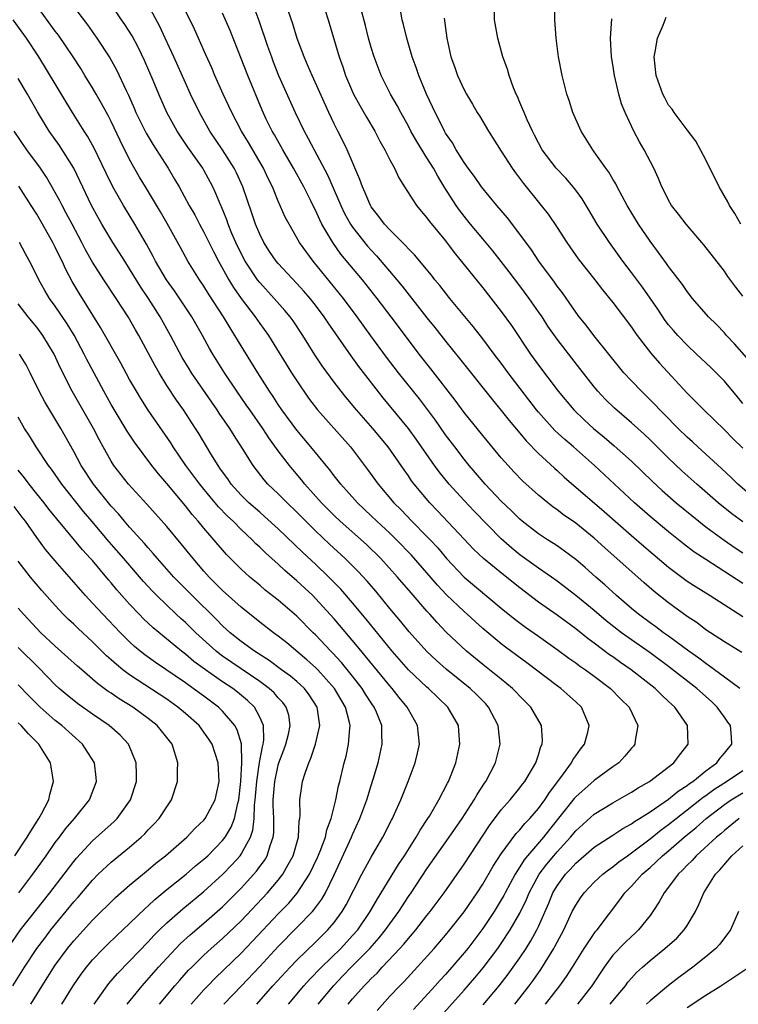
# Model space of a CAD drawing. Units: inches. Extents: x 2631000 to 2634000, y 1446000 to 1449000.
# Drawn here: x 2632721 to 2632799, y 1446295 to 1446401 of the extents above; entities that cross this region are included whole.
import ezdxf

# ---------------------------------------------------------------- set-up
doc = ezdxf.new("R2010")
doc.units = ezdxf.units.IN
doc.header["$MEASUREMENT"] = 0
doc.layers.add('LD26311446_2ft', color=225, linetype='Continuous')

msp = doc.modelspace()

# ---------------------------------------------------------------- linework, layer by layer
at = {"layer": 'LD26311446_2ft'}
for points, elevation in [([(2632725.01, 1446405), (2632728.45, 1446400.45), (2632729.47, 1446399), (2632730.88, 1446396.88), (2632731.6, 1446395.6), (2632732.61, 1446393.39), (2632732.87, 1446392.87), (2632733.48, 1446391.48), (2632733.68, 1446391), (2632734.77, 1446388.77), (2632735.52, 1446387.52), (2632737.13, 1446385), (2632737.84, 1446383.84), (2632738.32, 1446383), (2632739.42, 1446381), (2632740, 1446380), (2632740.51, 1446379), (2632741, 1446378.13), (2632742.04, 1446376.04), (2632742.58, 1446375), (2632743.68, 1446373), (2632744.17, 1446372.17), (2632745, 1446371), (2632746.52, 1446369), (2632747, 1446368.3), (2632747.94, 1446367), (2632750.43, 1446363), (2632751, 1446362.11), (2632752.26, 1446360.26), (2632753.21, 1446359), (2632756.76, 1446355), (2632758.59, 1446352.59), (2632759.73, 1446351), (2632761.43, 1446349), (2632762.22, 1446348.22), (2632763.37, 1446347), (2632765, 1446345.37), (2632765.35, 1446345), (2632766.15, 1446344.15), (2632767.1, 1446343), (2632768.99, 1446340.99), (2632773, 1446337.66), (2632774.47, 1446336.47), (2632775.61, 1446335.61), (2632777, 1446334.64), (2632779, 1446333.21), (2632780.26, 1446332.26), (2632781, 1446331.76), (2632781.43, 1446331.43), (2632782.07, 1446331), (2632783, 1446330.32), (2632784.74, 1446329), (2632785.86, 1446327.86), (2632786.74, 1446327), (2632787.7, 1446325), (2632787.41, 1446323.41), (2632787.37, 1446323), (2632787.21, 1446322.79), (2632787, 1446322.56), (2632786.3, 1446321.7), (2632785.64, 1446321), (2632785, 1446320.55), (2632783, 1446319.09), (2632781, 1446317.33), (2632780.85, 1446317.15), (2632779.74, 1446315.74), (2632778.18, 1446313.82), (2632777.54, 1446313), (2632775.83, 1446311), (2632775.46, 1446310.54), (2632775, 1446309.79), (2632774.48, 1446309), (2632773.41, 1446307), (2632773.28, 1446306.72), (2632773, 1446306.23), (2632772.24, 1446305), (2632771, 1446303.15), (2632769.38, 1446301), (2632769, 1446300.53), (2632767.69, 1446299), (2632767, 1446298.22), (2632766.41, 1446297.59), (2632765.89, 1446297), (2632763.56, 1446294.44)], 9970), ([(2632745.82, 1446403.82), (2632746.91, 1446400.91), (2632747.85, 1446398.15), (2632748.25, 1446397), (2632748.46, 1446396.46), (2632749.03, 1446395), (2632750.82, 1446391), (2632751.78, 1446389), (2632752.22, 1446388.22), (2632752.84, 1446387), (2632754.29, 1446384.29), (2632755.72, 1446381), (2632756.14, 1446380.14), (2632756.76, 1446379), (2632757, 1446378.65), (2632758.61, 1446376.61), (2632759, 1446376.18), (2632759.58, 1446375.58), (2632761.77, 1446373), (2632762.32, 1446372.32), (2632765, 1446368.91), (2632765.86, 1446367.86), (2632767, 1446366.38), (2632768.51, 1446364.51), (2632772.06, 1446360.06), (2632773, 1446358.94), (2632773.85, 1446357.85), (2632775, 1446356.5), (2632775.67, 1446355.67), (2632777, 1446354.3), (2632778.71, 1446352.71), (2632779, 1446352.46), (2632779.76, 1446351.76), (2632784.06, 1446348.06), (2632787, 1446345.47), (2632788.32, 1446344.32), (2632791, 1446342.05), (2632793, 1446340.57), (2632793.95, 1446339.95), (2632795.47, 1446339), (2632799, 1446336.74)], 9980), ([(2632759.65, 1446294.35), (2632761, 1446295.86), (2632762.06, 1446297), (2632762.53, 1446297.47), (2632765.76, 1446301), (2632767, 1446302.43), (2632767.46, 1446303), (2632769, 1446304.97), (2632770.39, 1446307), (2632771, 1446307.93), (2632772.13, 1446309.87), (2632773, 1446311.21), (2632774.61, 1446313.39), (2632775, 1446313.78), (2632775.54, 1446314.46), (2632776.08, 1446315), (2632777, 1446316.07), (2632777.68, 1446317), (2632778.18, 1446317.82), (2632779.42, 1446319.42), (2632780.56, 1446321), (2632780.69, 1446321.31), (2632781, 1446321.75), (2632781.52, 1446322.48), (2632781.95, 1446323), (2632782.3, 1446324.3), (2632782.47, 1446325), (2632782.04, 1446326.04), (2632781.61, 1446327), (2632781, 1446327.58), (2632779.4, 1446329), (2632779, 1446329.29), (2632775.76, 1446331.76), (2632773.45, 1446333.45), (2632773, 1446333.79), (2632771, 1446335.47), (2632770.2, 1446336.2), (2632769.34, 1446337), (2632769, 1446337.29), (2632767.1, 1446339.1), (2632766.12, 1446340.12), (2632765, 1446341.44), (2632763.34, 1446343.34), (2632761.73, 1446345), (2632761, 1446345.71), (2632759.6, 1446347), (2632759, 1446347.59), (2632757.51, 1446349), (2632755.71, 1446351), (2632755, 1446351.91), (2632754.54, 1446352.54), (2632754.14, 1446353), (2632752.51, 1446355), (2632751, 1446356.8), (2632749.39, 1446359), (2632749, 1446359.57), (2632748.44, 1446360.44), (2632748.05, 1446361), (2632746.78, 1446363), (2632745, 1446365.88), (2632744.33, 1446367), (2632743.81, 1446367.81), (2632743.11, 1446369), (2632741.49, 1446371.49), (2632741, 1446372.31), (2632740.53, 1446373), (2632739.28, 1446375), (2632738.46, 1446376.46), (2632737.05, 1446379.05), (2632736.31, 1446380.31), (2632734.69, 1446383), (2632734.06, 1446384.06), (2632733, 1446385.96), (2632731.98, 1446387.98), (2632731, 1446390.04), (2632730.68, 1446390.68), (2632729.98, 1446391.98), (2632729.4, 1446393), (2632729, 1446393.68), (2632728.19, 1446395), (2632727.73, 1446395.73), (2632726.91, 1446397), (2632725.33, 1446399.33), (2632725, 1446399.75), (2632723, 1446402.51)], 9968), ([(2632765.86, 1446293), (2632769, 1446296.54), (2632770.15, 1446297.85), (2632771.06, 1446298.94), (2632772.61, 1446301), (2632773, 1446301.55), (2632773.96, 1446303), (2632775, 1446304.81), (2632775.71, 1446306.29), (2632775.99, 1446307), (2632777.08, 1446309), (2632777.9, 1446310.1), (2632778.64, 1446311), (2632779, 1446311.42), (2632780.43, 1446313), (2632781, 1446313.69), (2632783, 1446315.46), (2632785, 1446316.7), (2632787, 1446317.84), (2632787.71, 1446318.29), (2632788.96, 1446319), (2632791.58, 1446321), (2632792.16, 1446321.83), (2632793.1, 1446323), (2632793.04, 1446325), (2632791.67, 1446327), (2632791.31, 1446327.31), (2632791, 1446327.61), (2632790.27, 1446328.27), (2632789.55, 1446329), (2632786.98, 1446331), (2632785.81, 1446331.81), (2632785, 1446332.4), (2632784.64, 1446332.64), (2632783, 1446333.88), (2632782.34, 1446334.34), (2632781, 1446335.42), (2632779, 1446336.88), (2632777, 1446338.31), (2632775, 1446339.82), (2632773.23, 1446341.23), (2632771.07, 1446343), (2632770.01, 1446344.01), (2632769, 1446345.07), (2632766.14, 1446348.14), (2632765.31, 1446349), (2632763.62, 1446351), (2632763.35, 1446351.35), (2632763, 1446351.88), (2632762.53, 1446352.53), (2632760.81, 1446355), (2632759.17, 1446357), (2632757.41, 1446359), (2632756.31, 1446360.31), (2632755.76, 1446361), (2632755, 1446361.99), (2632753.73, 1446363.73), (2632752.93, 1446364.93), (2632751.63, 1446367), (2632750.58, 1446368.58), (2632750.28, 1446369), (2632749.7, 1446369.7), (2632748.57, 1446371), (2632747, 1446372.7), (2632746.77, 1446373), (2632745.44, 1446375), (2632745, 1446375.83), (2632744.44, 1446377), (2632744.01, 1446377.99), (2632743.59, 1446379), (2632743.45, 1446379.45), (2632742.87, 1446380.87), (2632742.81, 1446381), (2632742.29, 1446382.29), (2632741.96, 1446383), (2632741, 1446384.8), (2632740.89, 1446385), (2632739.27, 1446387.27), (2632738.46, 1446388.46), (2632738.11, 1446389), (2632737.02, 1446391), (2632736.14, 1446393), (2632735.54, 1446394.46), (2632734.61, 1446396.61), (2632733.96, 1446397.96), (2632733.26, 1446399.26), (2632732.49, 1446400.49), (2632732.14, 1446401), (2632731, 1446402.63)], 9972), ([(2632771.04, 1446294.96), (2632772.77, 1446297), (2632773.75, 1446298.25), (2632775, 1446300), (2632775.67, 1446301), (2632776.18, 1446301.82), (2632776.82, 1446303), (2632777, 1446303.39), (2632778.1, 1446305.9), (2632778.55, 1446307), (2632779, 1446307.76), (2632779.92, 1446309), (2632780.45, 1446309.55), (2632781, 1446310.19), (2632783, 1446311.91), (2632785, 1446313.21), (2632786.07, 1446313.93), (2632787, 1446314.43), (2632787.32, 1446314.68), (2632787.86, 1446315), (2632789, 1446315.72), (2632791, 1446317.07), (2632792.04, 1446317.96), (2632793, 1446318.56), (2632793.24, 1446318.76), (2632793.6, 1446319), (2632795, 1446320.13), (2632796.2, 1446321), (2632796.53, 1446321.47), (2632797, 1446322.02), (2632797.43, 1446322.57), (2632797.79, 1446323), (2632797.77, 1446323.77), (2632797.66, 1446325), (2632797.39, 1446325.39), (2632797, 1446325.9), (2632796.22, 1446327), (2632795.6, 1446327.6), (2632794.05, 1446329), (2632791, 1446331.37), (2632789, 1446332.83), (2632787, 1446334.22), (2632785.93, 1446335), (2632784.29, 1446336.29), (2632783, 1446337.39), (2632781, 1446339.02), (2632779, 1446340.56), (2632778.39, 1446341), (2632777, 1446341.96), (2632775, 1446343.39), (2632774.12, 1446344.12), (2632773, 1446345.11), (2632770.08, 1446348.08), (2632769, 1446349.24), (2632767.39, 1446351), (2632766.31, 1446352.31), (2632765.81, 1446353), (2632763.85, 1446355.85), (2632763, 1446357), (2632760.29, 1446360.29), (2632757.67, 1446363.67), (2632756.83, 1446364.83), (2632755.18, 1446367.18), (2632754.36, 1446368.36), (2632753.95, 1446369), (2632753, 1446370.27), (2632752.43, 1446371), (2632751.76, 1446371.76), (2632751, 1446372.61), (2632749, 1446374.74), (2632748.78, 1446375), (2632748.06, 1446376.06), (2632747.45, 1446377), (2632747, 1446377.92), (2632746.55, 1446379), (2632746.16, 1446380.16), (2632745.17, 1446383), (2632744.5, 1446384.5), (2632744.26, 1446385), (2632743, 1446387), (2632741.63, 1446389), (2632740.5, 1446391), (2632739.55, 1446393), (2632739, 1446394.22), (2632737.77, 1446397), (2632736.84, 1446399), (2632736.25, 1446400.25), (2632735, 1446402.6)], 9974), ([(2632753.71, 1446403), (2632754.37, 1446401), (2632755.54, 1446397), (2632755.93, 1446395.93), (2632756.24, 1446395), (2632757.1, 1446393), (2632757.76, 1446391.76), (2632758.49, 1446390.49), (2632759.37, 1446389), (2632759.92, 1446387.92), (2632760.47, 1446387), (2632761, 1446385.93), (2632761.51, 1446385), (2632761.97, 1446383.97), (2632762.57, 1446383), (2632763.87, 1446381), (2632764.38, 1446380.38), (2632765, 1446379.68), (2632765.28, 1446379.28), (2632767, 1446377.18), (2632767.93, 1446375.93), (2632771, 1446372.14), (2632773, 1446369.57), (2632774.08, 1446368.08), (2632776.14, 1446365), (2632777, 1446363.8), (2632779.12, 1446361), (2632780.79, 1446359), (2632781.92, 1446357.92), (2632782.92, 1446357), (2632784.06, 1446356.06), (2632785.14, 1446355.14), (2632787, 1446353.47), (2632789.27, 1446351.27), (2632790.31, 1446350.31), (2632791.82, 1446349), (2632794.24, 1446347), (2632795, 1446346.41), (2632796.97, 1446344.97), (2632798.16, 1446344.16), (2632799, 1446343.61)], 9984), ([(2632799, 1446346.93), (2632797.81, 1446347.81), (2632796.34, 1446349), (2632794.05, 1446351), (2632792.44, 1446352.44), (2632791, 1446353.81), (2632789, 1446355.78), (2632788.37, 1446356.37), (2632787, 1446357.6), (2632785.17, 1446359.17), (2632784.16, 1446360.16), (2632783.38, 1446361), (2632783, 1446361.46), (2632781.45, 1446363.45), (2632780.57, 1446364.57), (2632779, 1446366.61), (2632778.02, 1446368.02), (2632777.38, 1446369), (2632777, 1446369.56), (2632775.99, 1446371), (2632775, 1446372.34), (2632773.86, 1446373.86), (2632773, 1446374.98), (2632772.1, 1446376.1), (2632771, 1446377.4), (2632769.69, 1446379), (2632769, 1446379.85), (2632768.5, 1446380.5), (2632768.15, 1446381), (2632766.91, 1446382.91), (2632766.15, 1446384.15), (2632765.69, 1446385), (2632765, 1446386.14), (2632763.89, 1446387.89), (2632763.27, 1446389), (2632763, 1446389.52), (2632762.17, 1446391), (2632761.78, 1446391.78), (2632761.09, 1446393), (2632760.08, 1446395), (2632759.3, 1446397), (2632759, 1446397.99), (2632758.72, 1446399), (2632758.38, 1446400.38), (2632757.9, 1446402.1)], 9986), ([(2632799, 1446359.68), (2632798.41, 1446360.41), (2632797, 1446362.08), (2632796.11, 1446363), (2632795.55, 1446363.55), (2632794.02, 1446365), (2632793, 1446365.95), (2632791.98, 1446367), (2632791.53, 1446367.53), (2632791, 1446368.15), (2632790.63, 1446368.63), (2632789.83, 1446369.83), (2632788.19, 1446372.19), (2632787, 1446373.78), (2632786.07, 1446375), (2632784.63, 1446377), (2632783.32, 1446379), (2632782.46, 1446380.46), (2632781.7, 1446381.7), (2632781, 1446382.65), (2632780.72, 1446383), (2632779.93, 1446383.93), (2632778.9, 1446385), (2632777.41, 1446387), (2632777, 1446387.74), (2632776.58, 1446388.58), (2632776.35, 1446389), (2632775.78, 1446390.22), (2632775.44, 1446391), (2632775.33, 1446391.33), (2632775, 1446392.07), (2632774.73, 1446392.73), (2632774.6, 1446393), (2632774.32, 1446393.68), (2632773.84, 1446395), (2632773.66, 1446395.66), (2632773.17, 1446397), (2632772.62, 1446399), (2632772.28, 1446401), (2632772.25, 1446403)], 9992), ([(2632799.97, 1446363.97), (2632798.11, 1446366.11), (2632797.24, 1446367), (2632797, 1446367.28), (2632796.17, 1446368.17), (2632795.3, 1446369), (2632793.58, 1446371), (2632793, 1446371.73), (2632792.49, 1446372.49), (2632791, 1446374.43), (2632790.77, 1446374.77), (2632789.93, 1446375.93), (2632789, 1446377.14), (2632787.75, 1446379), (2632786.55, 1446381), (2632786, 1446382), (2632785.47, 1446383), (2632785.32, 1446383.32), (2632785, 1446383.82), (2632784.57, 1446384.57), (2632784.25, 1446385), (2632783, 1446386.79), (2632782.84, 1446387), (2632782.14, 1446388.14), (2632781.58, 1446389), (2632780.71, 1446391), (2632780.3, 1446392.3), (2632780.06, 1446393), (2632779.54, 1446395), (2632779.15, 1446397), (2632778.9, 1446399), (2632778.76, 1446401), (2632778.8, 1446403)], 9994), ([(2632756.51, 1446295), (2632757, 1446295.59), (2632758.24, 1446297), (2632758.63, 1446297.37), (2632759, 1446297.79), (2632759.63, 1446298.37), (2632760.18, 1446299), (2632762.08, 1446301), (2632762.52, 1446301.48), (2632763, 1446302.09), (2632763.43, 1446302.57), (2632763.79, 1446303), (2632765, 1446304.57), (2632765.35, 1446305), (2632766.84, 1446307), (2632769, 1446310.09), (2632771.74, 1446314.26), (2632773, 1446315.92), (2632773.94, 1446317), (2632775, 1446318.31), (2632775.29, 1446318.71), (2632775.52, 1446319), (2632776.72, 1446321), (2632776.78, 1446321.22), (2632777, 1446321.86), (2632777.26, 1446322.74), (2632777.39, 1446323), (2632777.42, 1446323.42), (2632777.31, 1446325), (2632776.17, 1446327), (2632775, 1446328.17), (2632774.6, 1446328.6), (2632774.21, 1446329), (2632773, 1446329.99), (2632771, 1446331.57), (2632769.26, 1446333), (2632767.08, 1446335.08), (2632766.1, 1446336.1), (2632765.31, 1446337), (2632765, 1446337.34), (2632763.29, 1446339.28), (2632761.84, 1446341), (2632760.04, 1446343), (2632758.49, 1446344.49), (2632755.66, 1446347), (2632755, 1446347.62), (2632753.63, 1446349), (2632751.86, 1446351), (2632751.48, 1446351.48), (2632750.56, 1446352.56), (2632750.2, 1446353), (2632749, 1446354.6), (2632747.99, 1446355.99), (2632747.34, 1446357), (2632745.92, 1446359), (2632745.55, 1446359.55), (2632744.54, 1446361), (2632743.2, 1446363), (2632741.96, 1446365), (2632741.61, 1446365.61), (2632740.84, 1446367), (2632739.69, 1446369), (2632737.82, 1446371.82), (2632736.96, 1446373), (2632735.78, 1446375), (2632735.52, 1446375.52), (2632734.82, 1446376.82), (2632734.3, 1446377.7), (2632733.56, 1446379), (2632732.33, 1446381), (2632731.18, 1446383), (2632730.46, 1446384.46), (2632729.17, 1446387.17), (2632728.46, 1446388.46), (2632728.11, 1446389), (2632726.86, 1446391), (2632723.23, 1446397), (2632721.9, 1446399), (2632720.45, 1446401)], 9966), ([(2632798.68, 1446329), (2632797, 1446330.23), (2632795.42, 1446331.42), (2632795, 1446331.68), (2632794.26, 1446332.26), (2632793.19, 1446333), (2632791, 1446334.62), (2632790.47, 1446335), (2632789.64, 1446335.64), (2632789, 1446336.08), (2632787.76, 1446337), (2632787, 1446337.62), (2632785.41, 1446339), (2632784.15, 1446340.15), (2632783.17, 1446341), (2632782.02, 1446342.02), (2632781, 1446342.89), (2632779.8, 1446343.8), (2632779, 1446344.35), (2632778.61, 1446344.61), (2632777.98, 1446345), (2632777, 1446345.64), (2632775.26, 1446347), (2632775, 1446347.22), (2632774.11, 1446348.11), (2632773, 1446349.17), (2632771.26, 1446351), (2632770.23, 1446352.23), (2632769.55, 1446353), (2632769, 1446353.67), (2632767.98, 1446355), (2632767, 1446356.32), (2632765.9, 1446357.9), (2632764.18, 1446360.18), (2632761.95, 1446363), (2632760.66, 1446364.66), (2632758.96, 1446366.96), (2632757.49, 1446369), (2632756, 1446371), (2632755.56, 1446371.56), (2632752.74, 1446375), (2632751.29, 1446377), (2632750.15, 1446379), (2632749.75, 1446379.75), (2632749, 1446381.47), (2632748.36, 1446383), (2632747.9, 1446383.9), (2632747.4, 1446385), (2632745.79, 1446387.79), (2632745.02, 1446389), (2632743.98, 1446391), (2632743.68, 1446391.68), (2632743.06, 1446393), (2632742.17, 1446395), (2632741.83, 1446395.83), (2632741.21, 1446397.21), (2632739.97, 1446399.97), (2632739, 1446401.97)], 9976), ([(2632798.88, 1446332.88), (2632797, 1446334.02), (2632795, 1446335.32), (2632794.06, 1446336.06), (2632793, 1446336.76), (2632791, 1446338.22), (2632789.44, 1446339.44), (2632788.37, 1446340.37), (2632784.14, 1446344.14), (2632783, 1446345.18), (2632781, 1446346.79), (2632779.7, 1446347.7), (2632779, 1446348.25), (2632778.56, 1446348.56), (2632777.99, 1446349), (2632777, 1446349.8), (2632775.31, 1446351.31), (2632774.34, 1446352.34), (2632773.72, 1446353), (2632773, 1446353.84), (2632771, 1446356.23), (2632769, 1446358.71), (2632768.03, 1446360.03), (2632765.42, 1446363.42), (2632764.17, 1446365), (2632763, 1446366.53), (2632761.16, 1446369), (2632759.64, 1446371), (2632758.05, 1446373), (2632755.74, 1446375.74), (2632754.87, 1446377), (2632753.7, 1446379), (2632753.46, 1446379.46), (2632753, 1446380.5), (2632752.82, 1446380.82), (2632752.5, 1446381.5), (2632751.74, 1446383), (2632750.65, 1446385), (2632749.48, 1446387), (2632748.59, 1446388.59), (2632748.34, 1446389), (2632747.71, 1446390.29), (2632747.26, 1446391.26), (2632745.71, 1446395), (2632745, 1446396.84), (2632743.82, 1446399.82), (2632743, 1446401.69)], 9978), ([(2632799, 1446340.31), (2632795, 1446342.87), (2632793.72, 1446343.72), (2632792.6, 1446344.59), (2632791, 1446345.87), (2632789, 1446347.52), (2632787.33, 1446349), (2632783.01, 1446353), (2632780.77, 1446355), (2632779.82, 1446355.82), (2632778.77, 1446356.77), (2632777, 1446358.75), (2632776.79, 1446359), (2632773.74, 1446363), (2632773, 1446364.01), (2632772.23, 1446365), (2632771, 1446366.64), (2632769.96, 1446367.96), (2632767.47, 1446371), (2632767, 1446371.58), (2632766.39, 1446372.39), (2632765.86, 1446373), (2632765.49, 1446373.49), (2632763.67, 1446375.67), (2632763, 1446376.34), (2632762.7, 1446376.7), (2632762.38, 1446377), (2632761, 1446378.38), (2632760.43, 1446379), (2632759.83, 1446379.83), (2632759, 1446380.86), (2632758.91, 1446381), (2632758.36, 1446382.36), (2632758.06, 1446383), (2632757.79, 1446383.79), (2632756.42, 1446387), (2632755.96, 1446387.96), (2632755.4, 1446389), (2632755, 1446389.79), (2632754.43, 1446391), (2632752.63, 1446395), (2632752.15, 1446396.15), (2632751.77, 1446397), (2632751.04, 1446398.96), (2632750.56, 1446400.56), (2632750.11, 1446401.89)], 9982), ([(2632800.9, 1446348.9), (2632798.45, 1446351), (2632797.72, 1446351.72), (2632796.69, 1446352.69), (2632794.15, 1446355), (2632793.56, 1446355.56), (2632793, 1446356.06), (2632792.03, 1446357), (2632790.53, 1446358.53), (2632790.05, 1446359), (2632789.55, 1446359.55), (2632788.55, 1446360.55), (2632788.07, 1446361), (2632787, 1446362.12), (2632786.2, 1446363), (2632782.96, 1446367), (2632782.12, 1446368.12), (2632781.39, 1446369), (2632781, 1446369.52), (2632779.58, 1446371.58), (2632779, 1446372.33), (2632778.73, 1446372.73), (2632777.05, 1446375), (2632776.23, 1446376.23), (2632775, 1446377.92), (2632773.66, 1446379.66), (2632772.51, 1446381), (2632770.86, 1446383), (2632770.11, 1446384.11), (2632769.44, 1446385), (2632769, 1446385.62), (2632768.14, 1446387), (2632767.73, 1446387.73), (2632767, 1446388.79), (2632766.88, 1446389), (2632766.27, 1446390.27), (2632765.88, 1446391), (2632765.61, 1446391.61), (2632764.95, 1446393), (2632764.12, 1446395), (2632763.85, 1446395.85), (2632763.41, 1446397), (2632762.82, 1446399), (2632762.48, 1446400.48), (2632762.34, 1446401), (2632762.18, 1446401.82)], 9988), ([(2632766.85, 1446401.15), (2632767.12, 1446399), (2632767.57, 1446397), (2632767.96, 1446395.96), (2632768.29, 1446395), (2632769, 1446393.45), (2632769.24, 1446393), (2632769.9, 1446391.9), (2632770.4, 1446391), (2632770.64, 1446390.64), (2632771.61, 1446389), (2632773, 1446386.86), (2632774.17, 1446385), (2632774.51, 1446384.51), (2632775.37, 1446383.37), (2632777, 1446381.35), (2632777.3, 1446381), (2632778.05, 1446380.05), (2632779, 1446378.62), (2632780.04, 1446377), (2632781.27, 1446375.27), (2632783.07, 1446373), (2632783.9, 1446371.9), (2632785, 1446370.55), (2632787, 1446367.89), (2632787.36, 1446367.36), (2632787.62, 1446367), (2632789.09, 1446365.09), (2632790.02, 1446364.02), (2632793, 1446360.8), (2632793.91, 1446359.91), (2632794.78, 1446359), (2632797, 1446356.86), (2632797.92, 1446355.92), (2632799, 1446354.86)], 9990), ([(2632799, 1446371.23), (2632798.22, 1446372.22), (2632797.37, 1446373.37), (2632797, 1446373.91), (2632794.78, 1446376.78), (2632792.89, 1446379), (2632792.08, 1446380.08), (2632791.33, 1446381), (2632791, 1446381.56), (2632790.54, 1446382.54), (2632790.29, 1446383), (2632789.92, 1446383.92), (2632789.4, 1446385), (2632788.36, 1446387), (2632787.86, 1446387.86), (2632787.26, 1446389), (2632786.32, 1446391), (2632785.95, 1446391.95), (2632785.64, 1446393), (2632785.17, 1446395), (2632785, 1446396.18), (2632784.86, 1446397), (2632784.74, 1446399), (2632784.89, 1446401.11)], 9996), ([(2632798.76, 1446379), (2632798.13, 1446380.13), (2632797.56, 1446381), (2632797.38, 1446381.38), (2632796.43, 1446383), (2632795.98, 1446383.98), (2632795.45, 1446385), (2632795, 1446385.92), (2632793.94, 1446387.94), (2632793, 1446389.15), (2632791.61, 1446391), (2632791.37, 1446391.37), (2632791, 1446391.81), (2632790.58, 1446392.58), (2632790.38, 1446393), (2632789.66, 1446395), (2632789.44, 1446397), (2632789.55, 1446397.55), (2632789.8, 1446399), (2632790.42, 1446400.42), (2632790.74, 1446401.26)], 9998), ([(2632753.29, 1446295), (2632754.96, 1446297.04), (2632755.95, 1446298.05), (2632756.85, 1446299), (2632758.84, 1446301), (2632759.86, 1446302.14), (2632760.55, 1446303), (2632761, 1446303.66), (2632761.97, 1446305), (2632763, 1446306.6), (2632763.28, 1446307), (2632765, 1446309.59), (2632767.4, 1446313), (2632768.78, 1446315), (2632770.08, 1446317), (2632770.4, 1446317.6), (2632771.18, 1446318.82), (2632771.32, 1446319), (2632772.36, 1446321), (2632772.86, 1446323), (2632772.66, 1446325), (2632771.62, 1446327), (2632771.33, 1446327.33), (2632770.34, 1446328.34), (2632769.65, 1446329), (2632767.08, 1446331.08), (2632766.01, 1446332.01), (2632764.98, 1446332.98), (2632763.09, 1446335.09), (2632762.2, 1446336.2), (2632761, 1446337.62), (2632759.48, 1446339.48), (2632758.56, 1446340.56), (2632757.6, 1446341.6), (2632756.19, 1446343), (2632754.52, 1446344.52), (2632753, 1446345.97), (2632751.95, 1446347), (2632751, 1446347.98), (2632749.94, 1446349), (2632749, 1446349.96), (2632747.88, 1446351), (2632747.46, 1446351.46), (2632746.28, 1446353), (2632745.16, 1446354.84), (2632744.24, 1446356.24), (2632743.79, 1446357), (2632742.65, 1446358.65), (2632742.43, 1446359), (2632741.83, 1446359.83), (2632739.66, 1446363), (2632739.41, 1446363.41), (2632738.65, 1446364.65), (2632737.41, 1446367), (2632736.29, 1446369), (2632735.02, 1446371), (2632734.21, 1446372.21), (2632733, 1446374.19), (2632732.47, 1446375), (2632731.9, 1446375.9), (2632731.19, 1446377), (2632730.01, 1446379), (2632729.64, 1446379.64), (2632728.91, 1446381), (2632727.65, 1446383.65), (2632726.98, 1446385), (2632725.44, 1446387.44), (2632724.34, 1446389), (2632723.08, 1446391.08), (2632721.99, 1446393), (2632721, 1446394.67)], 9964), ([(2632750.1, 1446295), (2632751.75, 1446297), (2632752.34, 1446297.66), (2632753.64, 1446299), (2632755.71, 1446301), (2632757, 1446302.39), (2632757.54, 1446303), (2632758.9, 1446305), (2632759.66, 1446306.34), (2632761.94, 1446310.06), (2632762.57, 1446311), (2632763.85, 1446313), (2632764.26, 1446313.74), (2632765.1, 1446315), (2632765.26, 1446315.26), (2632766.26, 1446317), (2632767.19, 1446318.81), (2632767.3, 1446319), (2632767.52, 1446319.52), (2632768.11, 1446321), (2632768.55, 1446323), (2632768.43, 1446324.43), (2632768.38, 1446325), (2632767.23, 1446327), (2632765.15, 1446329), (2632765, 1446329.13), (2632763, 1446331.02), (2632761.25, 1446333), (2632758.46, 1446336.46), (2632757, 1446338.21), (2632755.71, 1446339.71), (2632754.45, 1446341), (2632753, 1446342.38), (2632751.64, 1446343.64), (2632749, 1446346.18), (2632747.53, 1446347.53), (2632747, 1446347.97), (2632745.83, 1446349), (2632745, 1446349.81), (2632743.93, 1446351), (2632743.56, 1446351.56), (2632743, 1446352.31), (2632742.72, 1446352.72), (2632742.51, 1446353), (2632741.73, 1446354.27), (2632740.44, 1446356.44), (2632740.09, 1446357), (2632738.78, 1446359), (2632738.04, 1446360.04), (2632737, 1446361.63), (2632736.16, 1446363), (2632735.74, 1446363.74), (2632735, 1446365.14), (2632733.99, 1446367), (2632733.62, 1446367.62), (2632732.85, 1446369), (2632731.56, 1446371), (2632730.21, 1446373), (2632729, 1446374.88), (2632728.24, 1446376.24), (2632727.87, 1446377), (2632726.8, 1446379), (2632726.18, 1446380.18), (2632725.73, 1446381), (2632725.49, 1446381.49), (2632725, 1446382.41), (2632724.05, 1446384.05), (2632723.4, 1446385), (2632721.92, 1446387), (2632720.59, 1446389)], 9962), ([(2632746.69, 1446295), (2632748.42, 1446297), (2632750.26, 1446299), (2632751, 1446299.76), (2632753, 1446301.7), (2632754.32, 1446303), (2632755, 1446303.8), (2632755.88, 1446305), (2632756.3, 1446305.7), (2632757.99, 1446309), (2632759, 1446310.84), (2632760.25, 1446313), (2632761.17, 1446314.83), (2632761.27, 1446315), (2632761.51, 1446315.51), (2632762.18, 1446317), (2632762.98, 1446319), (2632763.73, 1446321), (2632763.97, 1446322.03), (2632764.18, 1446323), (2632763.98, 1446325), (2632763, 1446326.74), (2632762.87, 1446327), (2632762.02, 1446328.02), (2632761.25, 1446329), (2632761, 1446329.27), (2632757.53, 1446333.53), (2632755, 1446336.5), (2632753, 1446338.7), (2632752.7, 1446339), (2632751, 1446340.6), (2632749.71, 1446341.71), (2632749, 1446342.39), (2632747.62, 1446343.62), (2632747, 1446344.23), (2632746.59, 1446344.59), (2632746.2, 1446345), (2632745, 1446346.12), (2632744.13, 1446347), (2632743.54, 1446347.54), (2632742.57, 1446348.57), (2632741.65, 1446349.65), (2632740.55, 1446351), (2632739.06, 1446353), (2632737.7, 1446355), (2632737.43, 1446355.43), (2632734.98, 1446358.98), (2632734.21, 1446360.21), (2632733.72, 1446361), (2632733, 1446362.28), (2632732.04, 1446364.04), (2632729.88, 1446367.88), (2632727.55, 1446371.55), (2632726.81, 1446372.81), (2632726.12, 1446374.12), (2632725.73, 1446375), (2632725.48, 1446375.48), (2632725, 1446376.51), (2632724.75, 1446377), (2632723, 1446380.05), (2632722.41, 1446381), (2632721.07, 1446383.07)], 9960), ([(2632743.14, 1446295), (2632745.02, 1446297), (2632747, 1446299.08), (2632749, 1446301.22), (2632751, 1446303.26), (2632752.67, 1446305), (2632752.83, 1446305.17), (2632753.68, 1446306.32), (2632754.06, 1446307), (2632755, 1446308.95), (2632755.66, 1446310.34), (2632756.88, 1446313), (2632757, 1446313.29), (2632757.78, 1446315), (2632758.52, 1446317), (2632759, 1446318.56), (2632759.22, 1446319.22), (2632759.74, 1446321), (2632760.19, 1446323), (2632760.13, 1446324.13), (2632760.13, 1446325), (2632759.56, 1446326.44), (2632759.32, 1446327), (2632759, 1446327.46), (2632758.4, 1446328.4), (2632758.03, 1446329), (2632757, 1446330.31), (2632755.8, 1446331.8), (2632754.83, 1446332.83), (2632754.66, 1446333), (2632753, 1446334.77), (2632752.75, 1446335), (2632751, 1446336.77), (2632749, 1446338.51), (2632747.6, 1446339.6), (2632747, 1446340.12), (2632745.94, 1446341), (2632745, 1446341.84), (2632743.43, 1446343.43), (2632741, 1446346.25), (2632740.38, 1446347), (2632739.73, 1446347.73), (2632739, 1446348.66), (2632737, 1446351.06), (2632736.1, 1446352.1), (2632735.4, 1446353), (2632733.51, 1446355.51), (2632732.72, 1446356.72), (2632731, 1446359.59), (2632730.21, 1446361), (2632728.41, 1446364.41), (2632728.12, 1446365), (2632727.03, 1446367.03), (2632726.27, 1446368.27), (2632725, 1446370.16), (2632724.38, 1446371), (2632723.86, 1446371.86), (2632723.22, 1446373), (2632723, 1446373.46), (2632722.22, 1446375), (2632721.78, 1446375.78), (2632721.15, 1446377)], 9958), ([(2632739.63, 1446295), (2632741, 1446296.57), (2632741.4, 1446297), (2632742.19, 1446297.81), (2632745, 1446300.52), (2632746.22, 1446301.78), (2632749, 1446304.73), (2632750.12, 1446305.88), (2632751.04, 1446306.96), (2632752.35, 1446309), (2632753.2, 1446310.8), (2632753.5, 1446311.5), (2632754.06, 1446313), (2632754.21, 1446313.79), (2632754.68, 1446315), (2632755.18, 1446317), (2632755.49, 1446318.51), (2632755.63, 1446319), (2632756.1, 1446321), (2632756.29, 1446321.71), (2632756.57, 1446323), (2632756.68, 1446324.68), (2632756.73, 1446325), (2632756.66, 1446325.34), (2632756.22, 1446327), (2632755.04, 1446329), (2632753.25, 1446331), (2632753, 1446331.26), (2632752.08, 1446332.08), (2632749.9, 1446333.9), (2632749, 1446334.62), (2632748.47, 1446335), (2632747, 1446336.13), (2632745, 1446337.74), (2632743, 1446339.54), (2632742.28, 1446340.28), (2632741.56, 1446341), (2632741, 1446341.63), (2632739.82, 1446343), (2632738.56, 1446344.56), (2632737, 1446346.44), (2632734.86, 1446348.86), (2632732.88, 1446351), (2632731.3, 1446353), (2632731, 1446353.47), (2632730.14, 1446355), (2632729.74, 1446355.74), (2632729.1, 1446357), (2632726.83, 1446361), (2632725.54, 1446363.54), (2632724.86, 1446365), (2632723.66, 1446367), (2632723, 1446367.89), (2632722.08, 1446369), (2632721, 1446370.4)], 9956), ([(2632736.2, 1446295), (2632737.86, 1446297), (2632738.39, 1446297.61), (2632739.34, 1446298.66), (2632739.68, 1446299), (2632741, 1446300.28), (2632741.78, 1446301), (2632743, 1446302.07), (2632745, 1446304), (2632747.83, 1446307), (2632749, 1446308.37), (2632749.49, 1446309), (2632750.05, 1446310.05), (2632750.59, 1446311), (2632751.16, 1446313), (2632751.26, 1446314.74), (2632751.32, 1446315), (2632751.36, 1446315.36), (2632751.32, 1446317), (2632751.52, 1446318.48), (2632751.61, 1446319), (2632751.88, 1446319.88), (2632752.27, 1446321), (2632752.5, 1446321.5), (2632753, 1446323), (2632753.47, 1446325), (2632753.22, 1446326.78), (2632753.17, 1446327), (2632752.32, 1446328.32), (2632751.81, 1446329), (2632751, 1446329.75), (2632750.32, 1446330.32), (2632749.36, 1446331), (2632748, 1446332), (2632746.43, 1446333), (2632745, 1446334.05), (2632743.83, 1446335), (2632743, 1446335.76), (2632742.39, 1446336.39), (2632739.72, 1446339), (2632737.76, 1446341), (2632735.98, 1446343), (2632735.54, 1446343.54), (2632735, 1446344.13), (2632734.61, 1446344.61), (2632733, 1446346.38), (2632732.45, 1446347), (2632731.79, 1446347.79), (2632731, 1446348.64), (2632729.11, 1446351), (2632727.8, 1446353), (2632727, 1446354.52), (2632725.61, 1446357), (2632723.87, 1446359.87), (2632723.27, 1446361), (2632722.29, 1446363), (2632721.85, 1446363.85), (2632721.16, 1446365)], 9954), ([(2632732.73, 1446295), (2632734.33, 1446297), (2632736.1, 1446299), (2632737, 1446299.98), (2632738.47, 1446301.53), (2632739.51, 1446302.49), (2632741, 1446303.75), (2632743, 1446305.5), (2632743.75, 1446306.24), (2632745, 1446307.51), (2632746.66, 1446309.34), (2632747, 1446309.82), (2632747.51, 1446310.49), (2632747.8, 1446311), (2632748.11, 1446312.11), (2632748.45, 1446313), (2632748.51, 1446313.49), (2632748.52, 1446315), (2632748.45, 1446316.45), (2632748.46, 1446317), (2632748.61, 1446319), (2632749, 1446320.76), (2632749.07, 1446321), (2632749.61, 1446322.39), (2632749.82, 1446323), (2632750.09, 1446324.09), (2632750.27, 1446325), (2632750.12, 1446326.12), (2632749.86, 1446327), (2632749.49, 1446327.49), (2632749, 1446328.01), (2632748.54, 1446328.54), (2632748.03, 1446329), (2632747, 1446329.75), (2632743, 1446332.47), (2632742.69, 1446332.69), (2632742.3, 1446333), (2632740.12, 1446335), (2632739, 1446336.1), (2632738.52, 1446336.52), (2632738.01, 1446337), (2632735.91, 1446339), (2632735.46, 1446339.46), (2632734.5, 1446340.5), (2632732.37, 1446343), (2632730.8, 1446344.8), (2632728.93, 1446347), (2632728.05, 1446348.05), (2632725.71, 1446351), (2632724.6, 1446352.6), (2632724.27, 1446353), (2632722.94, 1446355), (2632722.21, 1446356.21), (2632721.7, 1446357), (2632721, 1446358.21)], 9952), ([(2632729.2, 1446295), (2632730.58, 1446297), (2632730.76, 1446297.24), (2632731.69, 1446298.31), (2632733, 1446299.64), (2632735, 1446301.73), (2632735.61, 1446302.39), (2632736.2, 1446303), (2632737, 1446303.78), (2632738.71, 1446305.29), (2632741, 1446307.14), (2632743.04, 1446309), (2632744, 1446310), (2632744.89, 1446311), (2632745, 1446311.16), (2632746, 1446313), (2632746.27, 1446313.73), (2632746.41, 1446315), (2632746.44, 1446316.44), (2632746.52, 1446317), (2632746.67, 1446319), (2632746.98, 1446321.02), (2632747.28, 1446322.72), (2632747.37, 1446323), (2632747.44, 1446323.44), (2632747.39, 1446325), (2632747, 1446325.92), (2632746.42, 1446327), (2632745.7, 1446327.7), (2632744.61, 1446328.61), (2632744.1, 1446329), (2632743, 1446329.72), (2632741.15, 1446331), (2632739.91, 1446331.91), (2632739, 1446332.68), (2632738.57, 1446333), (2632735.53, 1446335.53), (2632734.5, 1446336.5), (2632734.01, 1446337), (2632733, 1446338.07), (2632731.62, 1446339.61), (2632731, 1446340.38), (2632730.71, 1446340.71), (2632729, 1446342.77), (2632728.8, 1446343), (2632727.94, 1446343.94), (2632724.32, 1446348.32), (2632723.79, 1446349), (2632723, 1446349.95), (2632722.17, 1446351), (2632721.68, 1446351.68), (2632721, 1446352.5)], 9950), ([(2632725.7, 1446295), (2632726.92, 1446297), (2632727.77, 1446298.23), (2632728.35, 1446299), (2632729, 1446299.78), (2632730.17, 1446301), (2632730.59, 1446301.41), (2632731.61, 1446302.39), (2632733, 1446303.69), (2632734.67, 1446305.33), (2632735, 1446305.61), (2632735.71, 1446306.29), (2632737, 1446307.36), (2632739.07, 1446309), (2632740.1, 1446309.9), (2632741, 1446310.62), (2632741.41, 1446311), (2632743, 1446312.62), (2632743.29, 1446313), (2632743.94, 1446314.06), (2632744.29, 1446315), (2632744.64, 1446316.64), (2632744.75, 1446317), (2632744.96, 1446319), (2632745.09, 1446321), (2632745.03, 1446323.03), (2632744.56, 1446324.56), (2632744.32, 1446325), (2632743, 1446326.57), (2632742.79, 1446326.79), (2632742.56, 1446327), (2632741, 1446328.16), (2632739.85, 1446329), (2632739, 1446329.6), (2632735.78, 1446331.78), (2632734.62, 1446332.62), (2632734.14, 1446333), (2632733.53, 1446333.53), (2632733, 1446334.02), (2632732.01, 1446335), (2632730.1, 1446337), (2632729, 1446338.2), (2632728.24, 1446339), (2632725, 1446342.74), (2632723.96, 1446343.96), (2632723, 1446345.26), (2632721.79, 1446347), (2632721.44, 1446347.44), (2632720.59, 1446348.59)], 9948), ([(2632722.37, 1446295), (2632723, 1446296.04), (2632723.59, 1446297), (2632725, 1446299.2), (2632726.32, 1446301), (2632727, 1446301.85), (2632729, 1446304.07), (2632731.49, 1446306.51), (2632733, 1446307.81), (2632735, 1446309.47), (2632735.82, 1446310.18), (2632736.85, 1446311), (2632739.15, 1446313), (2632740.05, 1446313.95), (2632741, 1446314.84), (2632741.13, 1446315), (2632742.19, 1446317), (2632742.63, 1446319), (2632742.52, 1446321), (2632741.87, 1446323), (2632741.54, 1446323.54), (2632741, 1446324.31), (2632740.48, 1446325), (2632739, 1446326.32), (2632738.2, 1446327), (2632737, 1446327.84), (2632733, 1446330.46), (2632732.27, 1446331), (2632731.57, 1446331.57), (2632731, 1446332.1), (2632730.51, 1446332.51), (2632729, 1446334.02), (2632727.46, 1446335.46), (2632727, 1446335.92), (2632726.43, 1446336.43), (2632725.86, 1446337), (2632725, 1446337.92), (2632723.55, 1446339.55), (2632722.34, 1446341), (2632721, 1446342.72)], 9946), ([(2632720.42, 1446297), (2632721.69, 1446299), (2632723.03, 1446301), (2632723.87, 1446302.13), (2632724.53, 1446303), (2632727, 1446306.03), (2632727.46, 1446306.54), (2632729, 1446308.36), (2632729.63, 1446309), (2632731, 1446310.31), (2632733, 1446311.93), (2632734.24, 1446313), (2632734.63, 1446313.37), (2632735, 1446313.77), (2632735.61, 1446314.39), (2632736.18, 1446315), (2632737, 1446316.26), (2632737.51, 1446317), (2632738.14, 1446319), (2632738.16, 1446320.16), (2632738.2, 1446321), (2632737.57, 1446323), (2632736.44, 1446324.44), (2632735.97, 1446325), (2632735, 1446325.77), (2632733.34, 1446327), (2632731.88, 1446327.88), (2632731, 1446328.5), (2632730.69, 1446328.69), (2632729.53, 1446329.53), (2632729, 1446330.01), (2632727.84, 1446331), (2632727.39, 1446331.39), (2632726.35, 1446332.35), (2632725, 1446333.57), (2632723.46, 1446335), (2632723, 1446335.46), (2632721.56, 1446337), (2632721, 1446337.65)], 9944), ([(2632720.33, 1446301.67), (2632721.27, 1446303), (2632722.89, 1446305.11), (2632724.41, 1446307), (2632725.96, 1446309), (2632727, 1446310.39), (2632727.27, 1446310.73), (2632729, 1446312.61), (2632731.32, 1446314.68), (2632731.64, 1446315), (2632733.09, 1446317), (2632733.73, 1446319), (2632733.74, 1446319.74), (2632733.71, 1446321), (2632733, 1446322.77), (2632732.89, 1446323), (2632731.97, 1446323.97), (2632730.81, 1446325), (2632729, 1446326.24), (2632727.39, 1446327.39), (2632726.28, 1446328.28), (2632725.43, 1446329), (2632725, 1446329.39), (2632723.22, 1446331.22), (2632721, 1446333.4)], 9942), ([(2632721.07, 1446307), (2632722.59, 1446309), (2632724.02, 1446311), (2632725, 1446312.41), (2632725.45, 1446313), (2632726.1, 1446313.9), (2632727.06, 1446315), (2632728.68, 1446317), (2632729.45, 1446319), (2632729.41, 1446319.41), (2632729.22, 1446321), (2632727.94, 1446323), (2632725.71, 1446325), (2632725, 1446325.55), (2632723.36, 1446327), (2632722.17, 1446328.17), (2632721, 1446329.39)], 9940), ([(2632720.64, 1446311), (2632721.97, 1446313), (2632722.35, 1446313.65), (2632723.23, 1446315), (2632723.52, 1446315.52), (2632724.29, 1446317), (2632724.4, 1446317.6), (2632724.79, 1446319), (2632724.56, 1446320.56), (2632724.47, 1446321), (2632723.22, 1446323), (2632722.12, 1446324.12), (2632721.31, 1446325), (2632721, 1446325.3)], 9938), ([(2632774.46, 1446295), (2632775, 1446295.68), (2632776.01, 1446297), (2632776.43, 1446297.57), (2632777.25, 1446298.75), (2632778.64, 1446301), (2632778.77, 1446301.23), (2632779, 1446301.7), (2632779.71, 1446303), (2632780.64, 1446305), (2632781, 1446305.69), (2632781.52, 1446306.48), (2632781.9, 1446307), (2632783, 1446308.14), (2632783.92, 1446309), (2632784.53, 1446309.47), (2632785, 1446309.8), (2632785.66, 1446310.34), (2632786.57, 1446311), (2632787, 1446311.3), (2632789, 1446312.8), (2632790.21, 1446313.79), (2632791, 1446314.34), (2632791.81, 1446315), (2632793, 1446315.92), (2632794.36, 1446317), (2632794.71, 1446317.29), (2632795, 1446317.49), (2632795.87, 1446318.13), (2632797.24, 1446319), (2632799, 1446320.17)], 9976), ([(2632777.76, 1446295), (2632779.29, 1446297), (2632780, 1446298), (2632780.66, 1446299), (2632781.91, 1446301), (2632783.15, 1446302.85), (2632783.3, 1446303), (2632785.77, 1446306.23), (2632786.29, 1446307), (2632787, 1446307.71), (2632788.15, 1446309), (2632789, 1446309.74), (2632790.34, 1446311), (2632791, 1446311.54), (2632792.67, 1446313), (2632793.97, 1446314.03), (2632795.03, 1446315), (2632797, 1446316.5), (2632797.74, 1446317), (2632799, 1446317.75)], 9978), ([(2632798.61, 1446315), (2632797, 1446313.71), (2632796.63, 1446313.37), (2632796.16, 1446313), (2632793.96, 1446311), (2632793.52, 1446310.48), (2632793, 1446309.98), (2632792.54, 1446309.46), (2632792.03, 1446309), (2632791, 1446307.61), (2632790.51, 1446307), (2632789.98, 1446306.02), (2632789.32, 1446305), (2632789, 1446304.56), (2632787.77, 1446303), (2632787.37, 1446302.63), (2632787, 1446302.31), (2632786.33, 1446301.67), (2632785, 1446300.28), (2632784.05, 1446299), (2632782.74, 1446297), (2632781.19, 1446295)], 9980), ([(2632784.72, 1446295), (2632785, 1446295.37), (2632786.35, 1446297), (2632786.62, 1446297.38), (2632787, 1446297.83), (2632787.56, 1446298.44), (2632788.18, 1446299), (2632789, 1446299.71), (2632790.6, 1446301), (2632791.87, 1446302.13), (2632792.69, 1446303), (2632793, 1446303.49), (2632793.9, 1446305), (2632794.27, 1446305.73), (2632794.8, 1446307), (2632796.04, 1446309), (2632796.51, 1446309.49), (2632797.82, 1446311), (2632799, 1446312.07)], 9982), ([(2632798.54, 1446305), (2632798.16, 1446304.16), (2632797.68, 1446303), (2632796.53, 1446301.47), (2632796.08, 1446301), (2632795, 1446300.1), (2632793.61, 1446299), (2632792.1, 1446297.9), (2632790.98, 1446297.02), (2632789, 1446295.39), (2632788.61, 1446295)], 9984), ([(2632793, 1446294.67), (2632795, 1446295.99), (2632796.64, 1446297), (2632799.64, 1446299)], 9986)]:
    msp.add_lwpolyline(points, dxfattribs=dict(at, elevation=elevation))

doc.saveas('drawing.dxf')
